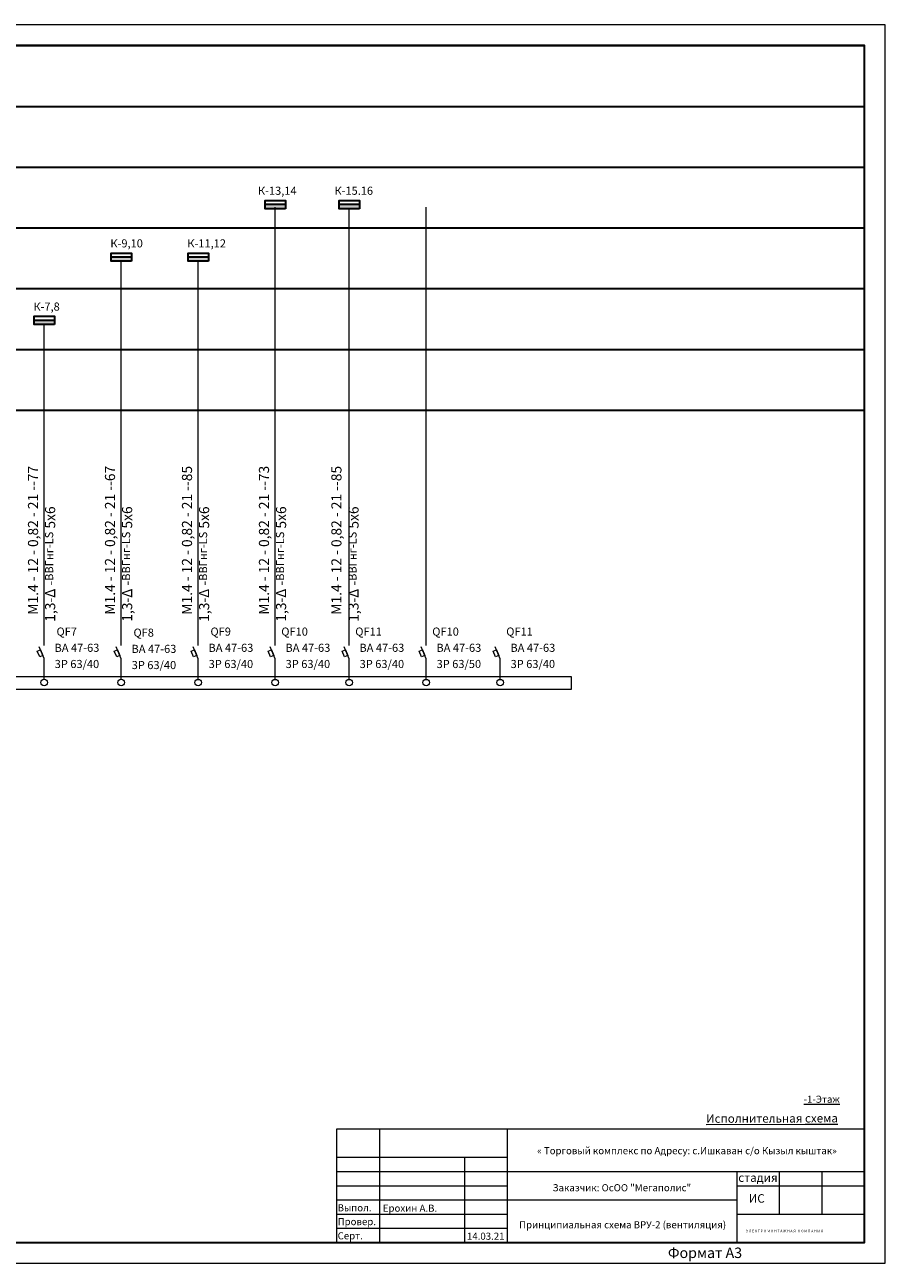
# Model space of a CAD drawing. Units: millimetres. Extents: x -1109597 to 10338133, y -362786 to 723273.
# Drawn here: x -660210 to -638971, y 203338 to 233917 of the extents above; entities that cross this region are included whole.
import ezdxf
from ezdxf.enums import TextEntityAlignment as Align

# ---------------------------------------------------------------- set-up
doc = ezdxf.new("R2010")
doc.units = ezdxf.units.MM
for name, color, linetype in [('17.Логотип', 10, 'Continuous'), ('_Bloki', 7, 'Continuous'), ('Оформление', 7, 'Continuous')]:
    doc.layers.add(name, color=color, linetype=linetype)
for name, color, linetype, lineweight in [('9. Текст площадь', 10, 'Continuous', 5), ('_Electrika_text', 7, 'Continuous', 18), ('_Silovoe_oborud', 242, 'Continuous', 9), ('frame', 7, 'Continuous', 9), ('Silovoe_oborud', 20, 'Continuous', 9)]:
    doc.layers.add(name, color=color, linetype=linetype, lineweight=lineweight)
doc.layers.add('_Ramka', color=7, linetype='Continuous', lineweight=30, true_color=0x4271ff)
doc.styles.add('Aiup', font='ARIALN.TTF')
doc.styles.add('Century Gothic', font='GOTHIC.TTF', dxfattribs={"height": 230})
doc.styles.add('GOST type A', font='txt')
doc.styles.get("Standard").update_dxf_attribs({"font": 'txt', "oblique": 15})
doc.styles.add('стиль Бока', font='isocpeui.ttf')

# ---------------------------------------------------------------- blocks, each defined once
blk = doc.blocks.new('*U1810')
at = {"color": 1, "lineweight": 0}
blk.add_lwpolyline([(0, 0), (420, 0), (420, 297), (0, 297)], close=True, dxfattribs=at)
at = {"color": 1, "lineweight": 30}
blk.add_lwpolyline([(20, 5), (415, 5), (415, 292), (20, 292)], close=True, dxfattribs=at)
at = {"style": 'GOST type A'}
for tag, height, p in [('№_ИЗМ_4', 2.5, (235, 57.5)), ('КОЛ_УЧ_4', 2.5, (245, 57.5)), ('ЛИСТ_4', 2.5, (255, 57.5)), ('ОБОЗН_РАЗР_4', 2.5, (265, 57.5)), ('ДАТА_ИЗМ_4', 2.5, (290, 57.5)), ('№_ИЗМ_3', 2.5, (235, 52.5)), ('КОЛ_УЧ_3', 2.5, (245, 52.5)), ('ЛИСТ_3', 2.5, (255, 52.5)), ('ОБОЗН_РАЗР_3', 2.5, (265, 52.5)), ('ДАТА_ИЗМ_3', 2.5, (290, 52.5)), ('№_ИЗМ_2', 2.5, (235, 47.5)), ('КОЛ_УЧ_2', 2.5, (245, 47.5)), ('ЛИСТ_2', 2.5, (255, 47.5)), ('ОБОЗН_РАЗР_2', 2.5, (265, 47.5)), ('ДАТА_ИЗМ_2', 2.5, (290, 47.5)), ('№_ИЗМ_1', 2.5, (235, 42.5)), ('КОЛ_УЧ_1', 2.5, (245, 42.5)), ('ЛИСТ_1', 2.5, (255, 42.5)), ('ОБОЗН_РАЗР_1', 2.5, (265, 42.5)), ('ДАТА_ИЗМ_1', 2.5, (290, 42.5)), ('НАИМЕНОВАНИЕ_СООРУЖЕНИЯ', 2.5, (330, 27.5)), ('ЛИСТ', 5, (387.5, 25)), ('ЛИСТОВ', 5, (405, 25)), ('НАИМЕНОВАНИЕ_ИЗОБРАЖЕНИЯ', 2.5, (330, 12.5))]:
    blk.add_attdef(tag, text='', height=height, dxfattribs=at).set_placement(p, align=Align.MIDDLE_CENTER)
blk.add_attdef('ФОРМАТ', text='', height=2.5, dxfattribs=at).set_placement((367.9, 2.5), align=Align.MIDDLE_LEFT)
blk = doc.blocks.new('Данные АВ по щиткам')
at = {"layer": '_Bloki', "color": 0, "ltscale": 100, "style": 'стиль Бока', "flags": 1}
blk.add_attdef('НАЗВАНИЕ_ЩИТА', text='', height=250, dxfattribs=at).set_placement((1650, 2250), align=Align.MIDDLE_CENTER)
at = {"layer": '_Bloki', "color": 0, "ltscale": 100, "style": 'стиль Бока'}
for tag, p in [('НУМЕРАЦИЯ_АВ', (1650, 1750)), ('ТИП_АВ', (1650, 1250)), ('КОЛ-ВО_ПОЛЮСА_И_НОМ_ТОК_АВ', (1650, 750)), ('ДИФФ.ТОК_МА', (1650, 250))]:
    blk.add_attdef(tag, text='', height=250, dxfattribs=at).set_placement(p, align=Align.MIDDLE_CENTER)
blk = doc.blocks.new('frame 1')
at = {"layer": 'frame', "color": 1}
for p, q in [((-171, 40), (-171, 0)), ((-126, 40), (-126, 0)), ((-186, 30), (-126, 30)), ((-141, 30), (-141, 0)), ((-186, 25), (0, 25)), ((-45, 25), (-45, 0)), ((-30, 25), (-30, 10)), ((-15, 25), (-15, 10)), ((-186, 20), (-126, 20)), ((-45, 20), (0, 20)), ((-186, 15), (-45, 15)), ((-186, 10), (-126, 10)), ((-45, 10), (0, 10)), ((-186, 5), (-126, 5)), ((-186, 0), (0, 0))]:
    blk.add_line(p, q, dxfattribs=at)
blk.add_lwpolyline([(-186, 0), (-186, 40), (0, 40), (0, 0), (-186, 0)], dxfattribs=at)

msp = doc.modelspace()

# ---------------------------------------------------------------- hatches: boundary and pattern name
at = {"layer": 'Silovoe_oborud', "lineweight": 30}
for points in [[(-654278.30174, 229376.22944), (-654278.30174, 229476.22944), (-653778.30174, 229476.22944), (-653778.30174, 229376.22944)], [(-652452.18483, 229376.22944), (-652452.18483, 229476.22944), (-651952.18483, 229476.22944), (-651952.18483, 229376.22944)], [(-658078.67786, 228078.07953), (-658078.67786, 228178.07953), (-657578.67786, 228178.07953), (-657578.67786, 228078.07953)], [(-656178.4898, 228077.64565), (-656178.4898, 228177.64565), (-655678.4898, 228177.64565), (-655678.4898, 228077.64565)], [(-659978.86592, 226518.48558), (-659978.86592, 226618.48558), (-659478.86592, 226618.48558), (-659478.86592, 226518.48558)]]:
    msp.add_hatch(color=256, dxfattribs=at).paths.add_polyline_path(points)

# ---------------------------------------------------------------- linework, layer by layer
at = {"layer": '_Ramka', "lineweight": 30}
for p, q in [((-680155.39131, 233402.13052), (-639486.19131, 233402.13052)), ((-680155.39131, 231902.13052), (-639486.19131, 231902.13052)), ((-680155.39131, 230402.13052), (-639486.19131, 230402.13052)), ((-680155.39131, 228902.13052), (-639486.19131, 228902.13052)), ((-680155.39131, 227402.13052), (-639486.19131, 227402.13052)), ((-680155.39131, 225902.13052), (-639486.19131, 225902.13052)), ((-680155.39131, 224402.13052), (-639486.19131, 224402.13052))]:
    msp.add_line(p, q, dxfattribs=at)
at = {"layer": '_Silovoe_oborud', "lineweight": 18, "ltscale": 100}
for points in [[(-654029.81897, 218589.80276), (-654028.30174, 225234.4907), (-654028.30174, 229415.98412)], [(-652203.70206, 218589.80276), (-652202.18483, 225234.4907), (-652202.18483, 229356.25392)], [(-650303.514, 218589.80276), (-650301.99677, 225234.4907), (-650301.99677, 229415.98412)], [(-657830.19509, 218590.67053), (-657828.67786, 225235.35847), (-657828.67786, 228078.07953)], [(-655930.00703, 218590.23665), (-655928.4898, 225234.92459), (-655928.4898, 228077.64565)], [(-659730.38315, 218591.10441), (-659728.86592, 225235.79236), (-659728.86592, 226518.48558)], [(-659730.33033, 218265.56368), (-659856.04244, 218561.24937)], [(-657830.14227, 218265.12979), (-657955.85438, 218560.81549)], [(-655929.95421, 218264.69591), (-656055.66632, 218560.38161)], [(-654029.76615, 218264.26202), (-654155.47826, 218559.94772)], [(-652203.64924, 218264.26202), (-652329.36134, 218559.94772)], [(-650303.46118, 218264.26202), (-650429.17328, 218559.94772)], [(-648477.34426, 218264.26202), (-648603.05637, 218559.94772)], [(-659730.33033, 217755.85336), (-659730.33033, 218265.56368)], [(-657830.14227, 217755.41947), (-657830.14227, 218265.12979)], [(-655929.95421, 217754.98559), (-655929.95421, 218264.69591)], [(-654029.76615, 217754.55171), (-654029.76615, 218264.26202)], [(-652203.64924, 217754.55171), (-652203.64924, 218264.26202)], [(-650303.46118, 217754.55171), (-650303.46118, 218264.26202)], [(-648477.34426, 217754.55171), (-648477.34426, 218264.26202)]]:
    msp.add_lwpolyline(points, dxfattribs=at)
for points in [[(-659823.60413, 218484.95168), (-659762.76864, 218341.86137), (-659842.21751, 218308.08332), (-659903.053, 218451.17364)], [(-657923.41607, 218484.5178), (-657862.58058, 218341.42748), (-657942.02945, 218307.64944), (-658002.86494, 218450.73976)], [(-656023.22801, 218484.08392), (-655962.39252, 218340.9936), (-656041.84139, 218307.21555), (-656102.67688, 218450.30587)], [(-654123.03995, 218483.65003), (-654062.20446, 218340.55971), (-654141.65333, 218306.78167), (-654202.48882, 218449.87199)], [(-652296.92304, 218483.65003), (-652236.08754, 218340.55971), (-652315.53642, 218306.78167), (-652376.37191, 218449.87199)], [(-650396.73498, 218483.65003), (-650335.89948, 218340.55971), (-650415.34836, 218306.78167), (-650476.18385, 218449.87199)], [(-648570.61806, 218483.65003), (-648509.78257, 218340.55971), (-648589.23144, 218306.78167), (-648650.06693, 218449.87199)], [(-674021.35848, 217513.88683), (-646718.35848, 217513.88683), (-646718.35848, 217813.88683), (-674021.35848, 217813.88683)]]:
    msp.add_lwpolyline(points, close=True, dxfattribs=at)
at = {"layer": '_Silovoe_oborud', "ltscale": 100}
for centre in [(-659730.33043, 217675.56618), (-659730.33043, 217675.56618), (-657830.14237, 217675.1323), (-657830.14237, 217675.1323), (-655929.95431, 217674.69842), (-655929.95431, 217674.69842), (-654029.76625, 217674.69842), (-652203.64934, 217674.69842), (-650303.46128, 217674.69842), (-648477.34436, 217674.69842)]:
    msp.add_circle(centre, 79.85329, dxfattribs=at)
at = {"layer": 'Silovoe_oborud', "lineweight": 30}
for p, q in [((-653778.30174, 229476.22944), (-654278.30174, 229476.22944)), ((-651952.18483, 229476.22944), (-652452.18483, 229476.22944)), ((-657578.67786, 228178.07953), (-658078.67786, 228178.07953)), ((-655678.4898, 228177.64565), (-656178.4898, 228177.64565)), ((-659478.86592, 226618.48558), (-659978.86592, 226618.48558))]:
    msp.add_line(p, q, dxfattribs=at)
for points in [[(-653778.30174, 229376.22944), (-654278.30174, 229376.22944), (-654278.30174, 229576.22944), (-653778.30174, 229576.22944)], [(-651952.18483, 229376.22944), (-652452.18483, 229376.22944), (-652452.18483, 229576.22944), (-651952.18483, 229576.22944)], [(-657578.67786, 228078.07953), (-658078.67786, 228078.07953), (-658078.67786, 228278.07953), (-657578.67786, 228278.07953)], [(-655678.4898, 228077.64565), (-656178.4898, 228077.64565), (-656178.4898, 228277.64565), (-655678.4898, 228277.64565)], [(-659478.86592, 226518.48558), (-659978.86592, 226518.48558), (-659978.86592, 226718.48558), (-659478.86592, 226718.48558)]]:
    msp.add_lwpolyline(points, close=True, dxfattribs=at)

# ---------------------------------------------------------------- block references
at = {"color": 1, "lineweight": 15, "xscale": 70, "yscale": 70, "zscale": 70}
msp.add_blockref('frame 1', (-639486.19131, 203852.61052), dxfattribs=at)
at = {"layer": '_Bloki', "ltscale": 100}
ref = msp.add_blockref('Данные АВ по щиткам', (-660242.84377, 217533.86557), dxfattribs=dict(at, xscale=0.8, yscale=0.8, zscale=0.8))
ref.add_attrib('НУМЕРАЦИЯ_АВ', 'QF7', dxfattribs={"color": 0, "ltscale": 100, "height": 200, "style": 'стиль Бока'}).set_placement((-658922.84377, 218933.86557), align=Align.MIDDLE_RIGHT)
ref.add_attrib('ТИП_АВ', 'ВА 47-63', dxfattribs={"color": 0, "ltscale": 100, "height": 200, "style": 'стиль Бока'}).set_placement((-658922.84377, 218533.86557), align=Align.MIDDLE_CENTER)
ref.add_attrib('КОЛ-ВО_ПОЛЮСА_И_НОМ_ТОК_АВ', '3Р 63/40', dxfattribs={"color": 0, "ltscale": 100, "height": 200, "style": 'стиль Бока'}).set_placement((-658922.84377, 218133.86557), align=Align.MIDDLE_CENTER)
ref = msp.add_blockref('Данные АВ по щиткам', (-658342.65571, 217507.63138), dxfattribs=dict(at, xscale=0.8, yscale=0.8, zscale=0.8))
ref.add_attrib('НУМЕРАЦИЯ_АВ', 'QF8', dxfattribs={"color": 0, "ltscale": 100, "height": 200, "style": 'стиль Бока'}).set_placement((-657022.65571, 218907.63138), align=Align.MIDDLE_RIGHT)
ref.add_attrib('ТИП_АВ', 'ВА 47-63', dxfattribs={"color": 0, "ltscale": 100, "height": 200, "style": 'стиль Бока'}).set_placement((-657022.65571, 218507.63138), align=Align.MIDDLE_CENTER)
ref.add_attrib('КОЛ-ВО_ПОЛЮСА_И_НОМ_ТОК_АВ', '3Р 63/40', dxfattribs={"color": 0, "ltscale": 100, "height": 200, "style": 'стиль Бока'}).set_placement((-657022.65571, 218107.63138), align=Align.MIDDLE_CENTER)
ref = msp.add_blockref('Данные АВ по щиткам', (-656442.46765, 217533.86557), dxfattribs=dict(at, xscale=0.8, yscale=0.8, zscale=0.8))
ref.add_attrib('НУМЕРАЦИЯ_АВ', 'QF9', dxfattribs={"color": 0, "ltscale": 100, "height": 200, "style": 'стиль Бока'}).set_placement((-655122.46765, 218933.86557), align=Align.MIDDLE_RIGHT)
ref.add_attrib('ТИП_АВ', 'ВА 47-63', dxfattribs={"color": 0, "ltscale": 100, "height": 200, "style": 'стиль Бока'}).set_placement((-655122.46765, 218533.86557), align=Align.MIDDLE_CENTER)
ref.add_attrib('КОЛ-ВО_ПОЛЮСА_И_НОМ_ТОК_АВ', '3Р 63/40', dxfattribs={"color": 0, "ltscale": 100, "height": 200, "style": 'стиль Бока'}).set_placement((-655122.46765, 218133.86557), align=Align.MIDDLE_CENTER)
ref = msp.add_blockref('Данные АВ по щиткам', (-654542.27959, 217533.86557), dxfattribs=dict(at, xscale=0.8, yscale=0.8, zscale=0.8))
ref.add_attrib('НУМЕРАЦИЯ_АВ', 'QF10', dxfattribs={"color": 0, "ltscale": 100, "height": 200, "style": 'стиль Бока'}).set_placement((-653222.27959, 218933.86557), align=Align.MIDDLE_RIGHT)
ref.add_attrib('ТИП_АВ', 'ВА 47-63', dxfattribs={"color": 0, "ltscale": 100, "height": 200, "style": 'стиль Бока'}).set_placement((-653222.27959, 218533.86557), align=Align.MIDDLE_CENTER)
ref.add_attrib('КОЛ-ВО_ПОЛЮСА_И_НОМ_ТОК_АВ', '3Р 63/40', dxfattribs={"color": 0, "ltscale": 100, "height": 200, "style": 'стиль Бока'}).set_placement((-653222.27959, 218133.86557), align=Align.MIDDLE_CENTER)
ref = msp.add_blockref('Данные АВ по щиткам', (-652716.16268, 217533.86557), dxfattribs=dict(at, xscale=0.8, yscale=0.8, zscale=0.8))
ref.add_attrib('НУМЕРАЦИЯ_АВ', 'QF11', dxfattribs={"color": 0, "ltscale": 100, "height": 200, "style": 'стиль Бока'}).set_placement((-651396.16268, 218933.86557), align=Align.MIDDLE_RIGHT)
ref.add_attrib('ТИП_АВ', 'ВА 47-63', dxfattribs={"color": 0, "ltscale": 100, "height": 200, "style": 'стиль Бока'}).set_placement((-651396.16268, 218533.86557), align=Align.MIDDLE_CENTER)
ref.add_attrib('КОЛ-ВО_ПОЛЮСА_И_НОМ_ТОК_АВ', '3Р 63/40', dxfattribs={"color": 0, "ltscale": 100, "height": 200, "style": 'стиль Бока'}).set_placement((-651396.16268, 218133.86557), align=Align.MIDDLE_CENTER)
ref = msp.add_blockref('Данные АВ по щиткам', (-650815.97462, 217533.86557), dxfattribs=dict(at, xscale=0.8, yscale=0.8, zscale=0.8))
ref.add_attrib('НУМЕРАЦИЯ_АВ', 'QF10', dxfattribs={"color": 0, "ltscale": 100, "height": 200, "style": 'стиль Бока'}).set_placement((-649495.97462, 218933.86557), align=Align.MIDDLE_RIGHT)
ref.add_attrib('ТИП_АВ', 'ВА 47-63', dxfattribs={"color": 0, "ltscale": 100, "height": 200, "style": 'стиль Бока'}).set_placement((-649495.97462, 218533.86557), align=Align.MIDDLE_CENTER)
ref.add_attrib('КОЛ-ВО_ПОЛЮСА_И_НОМ_ТОК_АВ', '3Р 63/50', dxfattribs={"color": 0, "ltscale": 100, "height": 200, "style": 'стиль Бока'}).set_placement((-649495.97462, 218133.86557), align=Align.MIDDLE_CENTER)
ref = msp.add_blockref('Данные АВ по щиткам', (-648989.8577, 217533.86557), dxfattribs=dict(at, xscale=0.8, yscale=0.8, zscale=0.8))
ref.add_attrib('НУМЕРАЦИЯ_АВ', 'QF11', dxfattribs={"color": 0, "ltscale": 100, "height": 200, "style": 'стиль Бока'}).set_placement((-647669.8577, 218933.86557), align=Align.MIDDLE_RIGHT)
ref.add_attrib('ТИП_АВ', 'ВА 47-63', dxfattribs={"color": 0, "ltscale": 100, "height": 200, "style": 'стиль Бока'}).set_placement((-647669.8577, 218533.86557), align=Align.MIDDLE_CENTER)
ref.add_attrib('КОЛ-ВО_ПОЛЮСА_И_НОМ_ТОК_АВ', '3Р 63/40', dxfattribs={"color": 0, "ltscale": 100, "height": 200, "style": 'стиль Бока'}).set_placement((-647669.8577, 218133.86557), align=Align.MIDDLE_CENTER)
at = {"layer": 'Оформление', "xscale": 102.96, "yscale": 102.96, "zscale": 102.96}
msp.add_blockref('*U1810', (-682214.59131, 203337.81052), dxfattribs=at).add_auto_attribs({'ФОРМАТ': 'Формат A3'})

# ---------------------------------------------------------------- texts
for s, p in [('Выпол.', (-652487.84373, 204618.82088)), ('Ерохин А.В.', (-651372.72809, 204609.54991)), ('Провер.', (-652487.84373, 204277.54065)), ('Серт.', (-652487.84373, 203927.54065)), ('14.03.21', (-649296.03018, 203917.6097))]:
    msp.add_text(s, height=175).set_placement(p)
at = {"lineweight": 15}
for s, insert, char_height, width, attachment_point, style in [('« Торговый комплекс по Адресу: с.Ишкаван с/о Кызыл кыштак»', (-643866.13018, 206094.00473), 175, 13407.2724148, 5, 'стиль Бока'), ('{\\fCentury Gothic|b0|i0|c204|p34;\\H1.5x;стадия}', (-642598.67968, 205556.2461), 140, 1054.2189045, 1, 'Century Gothic'), ('\\pt38.5;Заказчик: ОсОО "Мегаполис"', (-645473.26121, 205202.29452), 175, 8822.8602, 5, 'стиль Бока'), ('{\\H1.5x;ИС}', (-642339.57691, 205043.19366), 140, 1054.2189045, 1, 'Century Gothic')]:
    msp.add_mtext(s, dxfattribs=dict(at, insert=insert, char_height=char_height, width=width, attachment_point=attachment_point, style=style))
at = {"insert": (-645480.68743, 204287.80226), "char_height": 175, "width": 5387.69, "attachment_point": 5, "style": 'стиль Бока'}
msp.add_mtext(' Принципиальная схема {\\C1;ВРУ-2 (вентиляция)}', dxfattribs=at)
at = {"layer": '17.Логотип', "color": 0, "insert": (-642412.01654, 204164.35876), "char_height": 63, "width": 5263.9496128, "attachment_point": 1, "style": 'Aiup'}
msp.add_mtext('{\\fCentury Schoolbook|b0|i0|c204|p18;\\C256;Э Л Е К Т Р О М О Н Т А Ж Н А Я   К О М П А Н И Я}', dxfattribs=at)
at = {"layer": '9. Текст площадь', "color": 7, "attachment_point": 7, "rotation": 0.178546226}
for s, insert, char_height, width, style in [('{\\fCentury Gothic|b0|i0|c204|p34;\\L-1-Этаж}', (-640984.23018, 207298.00473), 175, 64145.606328, 'стиль Бока'), ('{\\fCentury Gothic|b0|i0|c204|p34;\\LИсполнительная схема}', (-643391.54947, 206804.52401), 210, 41223.0931506, 'Aiup')]:
    msp.add_mtext(s, dxfattribs=dict(at, insert=insert, char_height=char_height, width=width, style=style))
at = {"layer": '_Electrika_text', "lineweight": 15, "ltscale": 100}
for s, p in [('К-13,14', (-654454.68474, 229718.6871)), ('К-15.16', (-652566.87141, 229718.6871)), ('К-9,10', (-658097.39406, 228419.66943)), ('К-11,12', (-656197.206, 228419.66943)), ('К-7,8', (-659997.58212, 226858.77383))]:
    msp.add_text(s, height=200, dxfattribs=at).set_placement(p)
at = {"layer": '_Electrika_text'}
for s, p in [('М1.4 - 12 - 0,82 - 21 --77', (-659881.54171, 219350.5524)), ('М1.4 - 12 - 0,82 - 21 --67', (-657981.35335, 219351.42017)), ('М1.4 - 12 - 0,82 - 21 --85', (-656081.16559, 219349.68464)), ('М1.4 - 12 - 0,82 - 21 --73', (-654180.97703, 219351.42017)), ('М1.4 - 12 - 0,82 - 21 --85', (-652392.98216, 219349.68464))]:
    msp.add_text(s, height=250, rotation=90, dxfattribs=at).set_placement(p)
at = {"layer": '_Electrika_text', "ltscale": 100, "char_height": 250, "width": 5596.8422281, "attachment_point": 4, "rotation": 90}
for insert in [(-659584.51508, 218489.62752), (-657684.32672, 218490.49529), (-655784.13896, 218488.75975), (-653883.9504, 218490.49529), (-652095.95553, 218488.75975)]:
    msp.add_mtext('            \\P         1,3-Δ -{\\H0.8x;ВВГнг-LS} 5х6', dxfattribs=dict(at, insert=insert))

doc.saveas('drawing.dxf')
